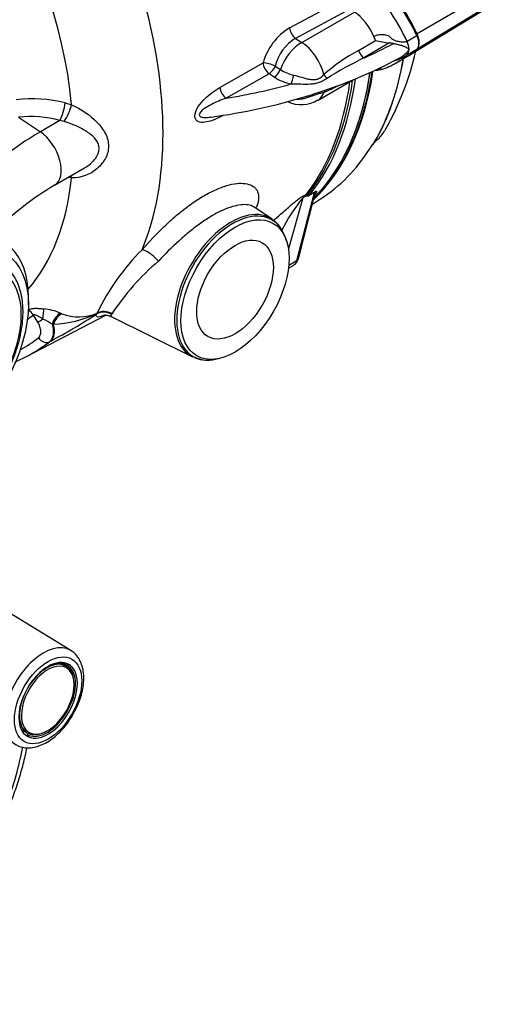
# Paper-space layout 'FULL TURN' of a CAD drawing. Units: millimetres. Extents: x -21 to 210, y -8 to 297.
# Drawn here: x 169 to 180, y 41 to 62 of the extents above; entities that cross this region are included whole.
import ezdxf

# ---------------------------------------------------------------- set-up
doc = ezdxf.new("R2010")
doc.units = ezdxf.units.MM
doc.layers.add('Default', color=7, linetype='Continuous')
doc.layers.add('DV15_Default', color=7, linetype='Continuous')

# ---------------------------------------------------------------- blocks, each defined once
blk = doc.blocks.new('SE17')
at = {"layer": 'DV15_Default', "color": 7, "linetype": 'Continuous'}
for p, q in [((179.636, 62.803), (177.927, 61.81)), ((175.179, 61.938), (176.474, 62.632)), ((179.636, 62.515), (177.93, 61.481)), ((176.479, 62.339), (175.308, 61.711)), ((175.445, 61.623), (176.576, 62.277)), ((177.827, 61.39), (179.509, 62.41)), ((175.308, 61.711), (175.445, 61.623)), ((176.663, 61.449), (177.029, 61.663)), ((177.334, 61.611), (176.783, 61.287)), ((177.925, 61.766), (177.713, 61.644)), ((177.713, 61.353), (177.925, 61.476)), ((173.678, 60.652), (174.607, 61.181)), ((177.516, 61.203), (177.728, 61.325)), ((174.738, 60.948), (173.811, 60.419)), ((174.848, 60.875), (174.738, 60.948)), ((174.869, 61.112), (174.98, 61.039)), ((175.792, 60.378), (176.572, 60.829)), ((170.342, 60.323), (170.481, 60.28)), ((169.336, 60.014), (169.806, 59.696)), ((170.227, 59.939), (169.806, 59.696)), ((170.32, 59.917), (170.227, 59.939)), ((173.762, 60.056), (173.678, 60.014)), ((176.926, 59.349), (176.962, 59.406)), ((170.113, 58.545), (170.76, 58.919)), ((170.481, 58.703), (170.404, 58.714)), ((175.619, 58.344), (175.723, 58.403)), ((175.462, 58.269), (175.155, 57.171)), ((175.339, 56.922), (175.714, 58.385)), ((175.368, 56.958), (175.722, 58.34)), ((175.554, 58.313), (175.462, 58.269)), ((175.494, 58.324), (175.539, 58.346)), ((175.554, 58.313), (175.548, 58.321)), ((175.575, 58.342), (175.58, 58.337)), ((175.714, 58.385), (175.611, 58.326)), ((175.67, 58.137), (175.849, 58.251)), ((174.803, 57.81), (174.406, 58.075)), ((175.114, 57.343), (175.094, 57.406)), ((175.163, 56.82), (175.339, 56.922)), ((175.156, 56.754), (175.269, 56.82)), ((169.548, 55.966), (169.548, 56.127)), ((169.491, 54.841), (171.219, 55.742)), ((169.751, 55.589), (169.656, 55.742)), ((170.242, 55.783), (170.268, 55.771)), ((171.017, 55.762), (171.02, 55.773)), ((171.319, 55.716), (173.088, 54.841)), ((171.347, 55.768), (171.341, 55.756)), ((170.09, 55.542), (170.06, 55.545)), ((170.03, 55.181), (170, 55.166)), ((173.584, 54.791), (173.649, 54.804)), ((170.463, 48.507), (167.53, 50.286)), ((170.356, 48.175), (170.249, 48.234)), ((169.417, 46.794), (169.522, 46.731))]:
    blk.add_line(p, q, dxfattribs=at)
for centre, radius, start, end in [((175.854, 60.833), 1.294, 121.4158, 164.4108), ((175.817, 60.878), 0.977, 121.4458, 166.1425), ((177.843, 65.456), 3.88, 257.8816, 262.4551), ((177.219, 60.518), 1.099, 79.6026, 83.9728), ((178.523, 58.006), 3.913, 118.3749, 131.6773), ((171.823, 62.81), 6.23, 330.6777, 347.211), ((177.42, 61.651), 0.378, 299.4809, 332.2539), ((180.168, 54.212), 7.843, 115.567, 122.2183), ((172.856, 69.881), 9.788, 288.9051, 299.0279), ((175.464, 61.782), 0.887, 236.9222, 257.2446), ((175.437, 61.793), 1.09, 237.3258, 258.0814), ((173.46, 66.148), 6.119, 293.7151, 296.881), ((173.684, 66.82), 6.628, 290.324, 290.6969), ((169.631, 57.304), 3.101, 76.764, 96.3812), ((171.694, 73.152), 13.261, 277.7491, 286.9), ((175.429, 60.997), 0.714, 245.8868, 300.5149), ((169.568, 57.449), 2.575, 75.1726, 95.1561), ((177.263, 59.21), 0.359, 133.0765, 146.7243), ((176.909, 59.571), 0.14, 316.77, 319.4001), ((176.943, 59.551), 0.103, 311.915, 315.4617), ((176.928, 59.723), 0.259, 292.0557, 292.8369), ((177.041, 59.486), 0.0126, 173.432, 183.786), ((173.453, 52.923), 6.539, 120.7193, 135.8059), ((178.419, 55.852), 3.819, 140.7439, 153.4039), ((175.687, 58.383), 0.153, 194.2108, 204.0495), ((175.544, 58.232), 0.114, 74.2926, 92.5069), ((175.565, 58.393), 0.0808, 262.2591, 304.3084), ((175.294, 58.581), 0.49, 330.6304, 330.7995), ((174.528, 57.341), 0.539, 34.4232, 58.2108), ((175.478, 53.654), 4.932, 134.8708, 154.4204), ((175.849, 52.808), 5.388, 130.4841, 146.6761), ((169.734, 54.578), 1.308, 67.1563, 83.6215), ((167.9, 58.158), 2.987, 302.8251, 306.0108), ((169.51, 54.79), 0.935, 53.9391, 67.9102), ((163.12, 68.06), 14.615, 298.213, 302.7021), ((169.971, 58.009), 2.469, 272.7565, 295.133), ((170.634, 56.717), 1.015, 248.8718, 292.9557), ((167.901, 57.89), 3.439, 293.2323, 307.6238), ((173.405, 55.476), 0.706, 247.3182, 286.5469)]:
    blk.add_arc(centre, radius, start, end, dxfattribs=at)
for centre, major_axis, ratio, start_param, end_param in [((164.689, 62.836), (-4.124, 7.143), 0.57735, 4.044391, 5.455771), ((176.309, 61.325), (-1.419, 2.458), 0.57735, 4.561692, 5.132698), ((176.097, 61.203), (-1.419, 2.458), 0.57735, 4.561692, 5.133569), ((176.322, 61.346), (1.419, -2.457), 0.57735, 1.428899, 1.958812), ((165.824, 63.491), (4.686, -8.116), 0.57735, 0.413952, 1.156845), ((176.549, 61.681), (-0.375, 0.65), 0.57735, 4.493642, 5.445427), ((175.315, 61.87), (-0.094, 0.176), 0.557703, 0.902234, 2.321779), ((177.736, 61.755), (0.169, -0.292), 0.57735, 0.21291, 1.428899), ((175.419, 61.068), (-0.376, -0.59), 0.546343, 3.951835, 5.093537), ((175.417, 61.028), (-0.375, 0.65), 0.57735, 4.244956, 5.445427), ((171.39, 65.312), (8.814, 0), 0.57735, -0.91243, -0.817927), ((176.549, 61.681), (0.375, -0.65), 0.57735, 1.223119, 1.352049), ((177.542, 61.597), (0.15, -0.26), 0.57735, 0.785398, 1.4201), ((177.754, 61.72), (0.15, -0.26), 0.57735, 0.150697, 1.4201), ((176.792, 61.443), (-0.102, 0.172), 0.574482, 1.212212, 2.280302), ((177.542, 61.597), (0.15, -0.26), 0.57735, 0.150697, 0.785398), ((176.309, 63.783), (-1.419, 2.458), 0.57735, 3.141593, 3.292289), ((174.743, 61.104), (-0.192, 0.057), 0.26849, 4.082167, 5.580608), ((174.743, 61.104), (-0.098, 0.174), 0.543954, 0.835759, 2.295798), ((170.98, 66.468), (4.776, -8.272), 0.57735, 0.318523, 0.610232), ((170.982, 66.469), (4.776, -8.272), 0.57735, 0.319099, 0.610189), ((176.097, 63.66), (-1.419, 2.458), 0.57735, 3.086027, 3.135673), ((176.097, 63.66), (-1.419, 2.458), 0.57735, 3.135673, 3.292289), ((174.743, 61.104), (0.11, 0.167), 0.541901, 3.985607, 5.099562), ((174.854, 61.031), (0.11, 0.167), 0.541821, 3.985263, 5.10215), ((170.277, 66.062), (-4.794, 8.303), 0.57735, 3.281705, 3.773714), ((170.255, 66.049), (-4.795, 8.305), 0.57735, 3.286912, 3.773997), ((170.212, 66.024), (-4.794, 8.304), 0.57735, 3.350491, 3.774479), ((170.21, 66.023), (-4.794, 8.303), 0.57735, 3.397198, 3.775545), ((175.218, 60.882), (0.043, 0.195), 0.212702, 3.838643, 4.939791), ((169.788, 65.78), (4.784, -8.285), 0.57735, 0.230744, 0.638969), ((169.837, 65.808), (4.789, -8.294), 0.57735, 0.225497, 0.640421), ((169.892, 65.84), (4.794, -8.303), 0.57735, 0.220664, 0.639923), ((176.055, 60.902), (-0.148, 0.134), 0.436011, 0.94407, 1.500046), ((173.815, 60.574), (-0.1, 0.173), 0.538933, 0.828181, 2.295416), ((171.39, 65.312), (8.814, 0), 0.57735, -1.292617, -1.122372), ((175.417, 61.028), (-0.375, 0.65), 0.57735, 3.142474, 3.609026), ((176.055, 60.417), (-0.06, 0.191), 0.773744, 0.063685, 0.619661), ((170.245, 60.172), (-0.077, -0.29), 0.219095, 0.695863, 2.174362), ((170.363, 60.132), (-0.117, -0.276), 0.211599, 0.772885, 2.224857), ((173.815, 59.922), (0.09, -0.179), 0.575741, 3.697685, 3.917678), ((169.806, 54.227), (3.349, 5.8), 0.57735, 0.785398, 1.159867), ((169.763, 59.151), (-0.35, 0.606), 0.57735, 3.142071, 5.410521), ((177.065, 59.454), (-0.0499, 0.0039), 0.960884, 5.588479, 5.68922), ((170.953, 66.452), (-4.777, 8.273), 0.57735, 3.166888, 3.434773), ((170.953, 66.452), (-4.777, 8.273), 0.57735, 3.434773, 3.445894), ((176.876, 59.458), (-0.0853, 0.0522), 0.778984, 2.776548, 3.155215), ((164.689, 62.836), (-4.124, 7.143), 0.57735, 3.339157, 3.809591), ((170.363, 58.533), (-0.024, -0.299), 0.430103, -4.073867, -3.868862), ((170.21, 66.023), (-4.794, 8.303), 0.57735, 3.300498, 3.397198), ((170.212, 66.024), (-4.794, 8.304), 0.57735, 3.299767, 3.350491), ((175.782, 58.325), (-0.05, 0.0866), 0.57735, 0.220664, 0.523599), ((175.667, 58.087), (-0.129, 0.271), 0.658283, 0.279108, 0.573205), ((175.614, 58.256), (0.0598, 0.0802), 0.929854, 1.098962, 1.443452), ((175.623, 58.252), (0.0201, 0.098), 0.888584, 0.725857, 1.097312), ((175.679, 58.265), (-0.05, 0.0866), 0.57735, 0.220664, 0.523599), ((173.914, 56.344), (0.858, 1.486), 0.57735, 0, 3.178659), ((173.948, 56.324), (-0.85, -1.472), 0.57735, 2.892017, 6.283185), ((173.914, 56.344), (0.858, 1.486), 0.57735, 6.246119, 6.283185), ((167.712, 55.066), (-1.299, -2.249), 0.57735, 2.356194, 6.283185), ((173.948, 56.324), (-0.85, -1.472), 0.57735, 2.664498, 2.892017), ((172.189, 56.942), (-0.227, 0.196), 0.300089, 4.205712, 5.909337), ((175.077, 57.171), (-0.189, 0.353), 0.554245, 3.159751, 3.68335), ((175.271, 56.983), (-0.0969, 0.0248), 0.714872, 2.518151, 3.141593), ((169.826, 55.627), (0.043, 0.297), 0.102745, 4.823363, 5.728104), ((169.455, 55.613), (0.177, -0.242), 0.794319, 1.521928, 2.048705), ((169.885, 55.675), (-0.17, -0.105), 0.019091, 0.652136, 1.420784), ((170.248, 55.516), (-0.115, -0.277), 0.622275, 3.761734, 4.8626), ((170.28, 55.503), (-0.113, -0.278), 0.641308, 3.762197, 4.829946), ((171.177, 55.511), (-0.287, 0.086), 0.981604, 4.419729, 5.565346), ((171.179, 55.527), (-0.3, -0.006), 0.967509, 4.101424, 5.254284), ((171.179, 55.527), (-0.115, 0.277), 0.63001, 0.210853, 0.282678), ((171.179, 55.527), (-0.292, 0.069), 0.975084, 4.345818, 5.460924), ((169.773, 55.608), (0.233, -0.442), 0.548178, 0.10429, 1.145883), ((164.595, 62.759), (-4.935, 7.673), 0.606728, 3.107939, 3.19329), ((169.898, 55.337), (0.122, -0.158), 0.793778, 4.643749, 6.139736), ((173.948, 56.324), (-0.85, -1.472), 0.57735, 0, 0.477095), ((169.868, 47.494), (0.588, 1.018), 0.57735, 0, 3.153361), ((169.868, 47.494), (0.588, 1.018), 0.57735, 6.281376, 6.283185), ((169.944, 47.45), (0.417, 0.722), 0.57735, 0, 3.928614), ((169.966, 47.437), (-0.402, -0.696), 0.57735, 3.296921, 5.497787), ((169.952, 47.445), (-0.432, -0.749), 0.57735, 0, 3.928939), ((169.973, 47.433), (0.447, 0.775), 0.57735, 0, 0.785398), ((169.973, 47.433), (0.447, 0.775), 0.57735, 5.929892, 6.283185), ((166.296, 45.474), (2.276, 3.942), 0.57735, 1.177564, 5.266027), ((169.973, 47.433), (0.447, 0.775), 0.57735, 0.785398, 3.05967), ((169.973, 47.433), (0.447, 0.775), 0.57735, 3.504181, 5.929892), ((169.966, 47.437), (-0.402, -0.696), 0.57735, 0.37816, 2.831491), ((169.966, 47.437), (-0.402, -0.696), 0.57735, 2.831491, 3.296921), ((169.944, 47.45), (0.417, 0.722), 0.57735, 5.497787, 6.283185), ((169.966, 47.437), (-0.402, -0.696), 0.57735, 5.497787, 6.283185), ((169.966, 47.437), (-0.402, -0.696), 0.57735, 0, 0.37816), ((169.973, 47.433), (0.447, 0.775), 0.57735, 3.05967, 3.504181), ((169.952, 47.445), (-0.432, -0.749), 0.57735, 6.270842, 6.283185)]:
    blk.add_ellipse(centre, major_axis=major_axis, ratio=ratio, start_param=start_param, end_param=end_param, dxfattribs=at)
for centre, major_axis in [((174.003, 56.292), (-0.825, -1.429)), ((167.851, 54.986), (1.2, 2.078)), ((174.003, 56.292), (0.584, 1.012)), ((167.957, 54.925), (-1.012, -1.754)), ((169.973, 47.433), (-0.513, -0.888))]:
    blk.add_ellipse(centre, major_axis=major_axis, ratio=0.57735, dxfattribs=at)
for points, knots in [([(177.713, 61.644), (177.692, 61.632), (177.641, 61.628), (177.55, 61.632), (177.468, 61.653), (177.411, 61.68), (177.38, 61.702), (177.363, 61.719), (177.353, 61.732), (177.334, 61.75), (177.302, 61.769), (177.24, 61.785), (177.178, 61.791), (177.116, 61.786), (177.057, 61.774), (177.017, 61.763), (176.996, 61.752)], [0, 0, 0, 0, 0.125, 0.25, 0.375, 0.4375, 0.46875, 0.492188, 0.5, 0.507812, 0.5625, 0.625, 0.75, 0.8, 0.875, 1, 1, 1, 1]), ([(177.417, 61.599), (177.434, 61.596), (177.452, 61.593), (177.486, 61.587), (177.503, 61.583), (177.552, 61.572), (177.584, 61.563), (177.629, 61.548), (177.643, 61.542), (177.671, 61.531), (177.684, 61.525), (177.708, 61.512), (177.719, 61.505), (177.739, 61.49), (177.747, 61.482), (177.754, 61.475)], [0, 0, 0, 0, 0.125, 0.125, 0.25, 0.25, 0.5, 0.5, 0.625, 0.625, 0.75, 0.75, 0.875, 0.875, 1, 1, 1, 1]), ([(177.034, 61.025), (177.034, 61.024), (177.034, 61.024), (177.036, 61.024), (177.038, 61.024), (177.041, 61.024), (177.046, 61.024), (177.054, 61.024), (177.072, 61.026), (177.123, 61.035), (177.291, 61.079), (177.41, 61.142), (177.516, 61.203)], [0, 0, 0, 0, 0.012885, 0.019523, 0.025745, 0.031851, 0.03817, 0.052596, 0.070964, 0.12331, 0.303118, 1, 1, 1, 1]), ([(177.418, 61.224), (177.429, 61.227), (177.473, 61.24), (177.55, 61.264), (177.641, 61.306), (177.692, 61.342), (177.713, 61.353)], [0, 0, 0, 0, 0.102493, 0.401662, 0.700831, 1, 1, 1, 1]), ([(177.034, 61.031), (177.055, 61.034), (177.087, 61.042), (177.125, 61.05), (177.145, 61.055), (177.148, 61.056), (177.15, 61.057), (177.15, 61.057), (177.151, 61.058), (177.152, 61.058), (177.152, 61.06), (177.153, 61.061), (177.153, 61.063), (177.153, 61.063), (177.152, 61.064)], [0, 0, 0, 0, 0.548688, 0.869145, 0.906676, 0.919967, 0.925575, 0.930732, 0.935718, 0.940774, 0.952018, 0.9643, 0.977311, 1, 1, 1, 1]), ([(175.986, 60.847), (175.934, 60.811), (175.877, 60.78), (175.785, 60.747), (175.753, 60.739), (175.689, 60.727), (175.657, 60.723), (175.558, 60.716), (175.49, 60.717), (175.352, 60.722), (175.283, 60.725), (175.212, 60.726)], [0, 0, 0, 0, 0.25, 0.25, 0.375, 0.375, 0.5, 0.5, 0.75, 0.75, 1, 1, 1, 1]), ([(175.268, 60.917), (175.326, 60.904), (175.384, 60.887), (175.472, 60.862), (175.501, 60.853), (175.559, 60.839), (175.588, 60.832), (175.63, 60.825), (175.645, 60.823), (175.673, 60.82), (175.688, 60.82), (175.731, 60.82), (175.758, 60.825), (175.798, 60.838), (175.811, 60.844), (175.836, 60.857), (175.848, 60.864), (175.882, 60.888), (175.902, 60.908), (175.921, 60.929)], [0, 0, 0, 0, 0.25, 0.25, 0.375, 0.375, 0.5, 0.5, 0.5625, 0.5625, 0.625, 0.625, 0.75, 0.75, 0.8125, 0.8125, 0.875, 0.875, 1, 1, 1, 1]), ([(173.678, 60.014), (173.567, 59.957), (173.455, 59.914), (173.301, 59.895), (173.251, 59.896), (173.189, 59.923), (173.171, 59.937), (173.144, 59.977), (173.136, 60.003), (173.136, 60.098), (173.169, 60.174), (173.252, 60.303), (173.302, 60.359), (173.456, 60.51), (173.567, 60.588), (173.678, 60.652)], [0, 0, 0, 0, 0.25, 0.25, 0.375, 0.375, 0.4375, 0.4375, 0.5, 0.5, 0.625, 0.625, 0.75, 0.75, 1, 1, 1, 1]), ([(175.921, 60.546), (175.902, 60.54), (175.882, 60.535), (175.849, 60.525), (175.837, 60.522), (175.812, 60.515), (175.799, 60.511), (175.76, 60.498), (175.732, 60.488), (175.675, 60.467), (175.646, 60.456), (175.589, 60.436), (175.56, 60.427), (175.502, 60.412), (175.473, 60.406), (175.414, 60.397), (175.385, 60.394), (175.341, 60.393), (175.326, 60.393), (175.311, 60.394)], [0, 0, 0, 0, 0.133141, 0.133141, 0.199712, 0.199712, 0.266283, 0.266283, 0.399424, 0.399424, 0.532565, 0.532565, 0.665707, 0.665707, 0.798848, 0.798848, 0.93199, 0.93199, 1, 1, 1, 1]), ([(175.549, 60.462), (175.574, 60.47), (175.599, 60.478), (175.657, 60.497), (175.69, 60.509), (175.754, 60.53), (175.785, 60.541), (175.846, 60.561), (175.876, 60.57), (175.933, 60.587), (175.96, 60.596), (175.986, 60.605)], [0, 0, 0, 0, 0.1578876, 0.1578876, 0.3684157, 0.3684157, 0.5789438, 0.5789438, 0.7894719, 0.7894719, 1, 1, 1, 1]), ([(173.811, 60.419), (173.705, 60.381), (173.599, 60.339), (173.443, 60.26), (173.391, 60.231), (173.317, 60.178), (173.293, 60.159), (173.25, 60.114), (173.231, 60.086), (173.232, 60.036), (173.253, 60.022), (173.296, 60.007), (173.32, 60.004), (173.388, 60.001), (173.434, 60.005), (173.48, 60.012)], [0, 0, 0, 0, 0.339189, 0.339189, 0.508784, 0.508784, 0.593581, 0.593581, 0.678379, 0.678379, 0.763176, 0.763176, 0.847973, 0.847973, 1, 1, 1, 1]), ([(170.481, 60.28), (170.684, 60.186), (170.876, 60.056), (171.099, 59.828), (171.162, 59.747), (171.251, 59.572), (171.275, 59.479), (171.276, 59.295), (171.251, 59.203), (171.163, 59.036), (171.1, 58.961), (170.879, 58.773), (170.684, 58.694), (170.481, 58.703)], [0, 0, 0, 0, 0.25, 0.25, 0.375, 0.375, 0.5, 0.5, 0.625, 0.625, 0.75, 0.75, 1, 1, 1, 1]), ([(170.76, 58.919), (170.777, 58.928), (170.793, 58.938), (170.88, 58.996), (170.944, 59.053), (171.041, 59.186), (171.072, 59.262), (171.072, 59.412), (171.04, 59.482), (170.942, 59.602), (170.878, 59.653), (170.664, 59.79), (170.494, 59.862), (170.32, 59.917)], [0, 0, 0, 0, 0.035355, 0.035355, 0.196129, 0.196129, 0.356903, 0.356903, 0.517677, 0.517677, 0.678452, 0.678452, 1, 1, 1, 1]), ([(177.029, 59.485), (177.102, 59.546), (177.166, 59.618), (177.232, 59.718), (177.244, 59.737), (177.256, 59.758)], [0, 0, 0, 0, 0.80529, 0.80529, 1, 1, 1, 1]), ([(176.942, 59.385), (176.95, 59.399), (176.961, 59.414), (176.982, 59.439), (176.99, 59.448), (177.003, 59.461), (177.007, 59.465), (177.015, 59.474), (177.012, 59.474), (177.011, 59.475)], [0, 0, 0, 0, 0.5, 0.5, 0.75, 0.75, 0.875, 0.875, 1, 1, 1, 1]), ([(177.015, 59.48), (177.017, 59.482), (177.019, 59.483), (177.022, 59.486), (177.024, 59.487), (177.027, 59.489), (177.029, 59.489), (177.029, 59.487)], [0, 0, 0, 0, 0.25, 0.25, 0.5, 0.5, 1, 1, 1, 1]), ([(177.025, 59.484), (177.026, 59.485), (177.024, 59.485), (177.022, 59.484), (177.021, 59.483), (177.019, 59.482), (177.017, 59.481), (177.016, 59.479)], [0, 0, 0, 0, 0.5, 0.5, 0.75, 0.75, 1, 1, 1, 1]), ([(177.025, 59.484), (177.024, 59.48), (177.022, 59.477), (177.019, 59.474), (177.018, 59.473), (177.017, 59.472)], [0, 0, 0, 0, 0.686142, 0.686142, 1, 1, 1, 1]), ([(171.999, 57.149), (172.148, 57.32), (172.309, 57.492), (172.562, 57.734), (172.65, 57.813), (172.825, 57.962), (172.914, 58.032), (173.091, 58.163), (173.18, 58.223), (173.356, 58.331), (173.441, 58.378), (173.609, 58.458), (173.692, 58.492), (173.848, 58.544), (173.921, 58.562), (174.06, 58.584), (174.124, 58.588), (174.239, 58.579), (174.29, 58.568), (174.377, 58.532), (174.414, 58.507), (174.47, 58.445), (174.489, 58.409), (174.511, 58.327), (174.514, 58.281), (174.502, 58.181), (174.487, 58.128), (174.462, 58.064), (174.458, 58.055), (174.454, 58.047)], [0, 0, 0, 0, 0.1412865, 0.1412865, 0.2119298, 0.2119298, 0.2825731, 0.2825731, 0.3532164, 0.3532164, 0.4238596, 0.4238596, 0.4945029, 0.4945029, 0.5651462, 0.5651462, 0.6357895, 0.6357895, 0.7064327, 0.7064327, 0.777076, 0.777076, 0.8477193, 0.8477193, 0.9183626, 0.9183626, 0.9890058, 0.9890058, 1, 1, 1, 1]), ([(175.723, 58.403), (175.727, 58.406), (175.732, 58.408), (175.739, 58.411), (175.742, 58.412), (175.75, 58.414), (175.754, 58.414), (175.761, 58.41), (175.761, 58.405), (175.759, 58.392), (175.757, 58.385), (175.749, 58.369), (175.744, 58.36), (175.733, 58.341), (175.726, 58.331), (175.718, 58.32)], [0, 0, 0, 0, 0.049067, 0.049067, 0.098135, 0.098135, 0.19627, 0.19627, 0.39254, 0.39254, 0.58881, 0.58881, 0.78508, 0.78508, 1, 1, 1, 1]), ([(174.83, 57.782), (174.88, 57.825), (174.931, 57.87), (175.021, 57.949), (175.058, 57.981), (175.134, 58.048), (175.174, 58.083), (175.237, 58.137), (175.258, 58.155), (175.302, 58.191), (175.325, 58.21), (175.361, 58.237), (175.373, 58.247), (175.398, 58.265), (175.41, 58.274), (175.435, 58.291), (175.448, 58.299), (175.472, 58.313), (175.483, 58.319), (175.494, 58.324)], [0, 0, 0, 0, 0.274047, 0.274047, 0.455536, 0.455536, 0.637024, 0.637024, 0.727768, 0.727768, 0.818512, 0.818512, 0.863884, 0.863884, 0.909256, 0.909256, 0.954628, 0.954628, 1, 1, 1, 1]), ([(175.58, 58.337), (175.584, 58.335), (175.589, 58.334), (175.602, 58.336), (175.61, 58.338), (175.619, 58.344)], [0, 0, 0, 0, 0.5, 0.5, 1, 1, 1, 1]), ([(175.722, 58.34), (175.725, 58.351), (175.727, 58.361), (175.728, 58.375), (175.728, 58.379), (175.726, 58.385), (175.725, 58.386), (175.722, 58.388), (175.721, 58.388), (175.718, 58.387), (175.716, 58.387), (175.714, 58.385)], [0, 0, 0, 0, 0.4775729, 0.4775729, 0.7387864, 0.7387864, 0.8693932, 0.8693932, 0.9346966, 0.9346966, 1, 1, 1, 1]), ([(174.404, 58.076), (174.403, 58.077), (174.401, 58.078), (174.338, 58.117), (174.248, 58.132), (174.075, 58.114), (174.013, 58.101), (173.88, 58.061), (173.808, 58.034), (173.659, 57.967), (173.583, 57.927), (173.426, 57.835), (173.345, 57.782), (173.185, 57.669), (173.105, 57.608), (172.946, 57.478), (172.866, 57.409), (172.635, 57.199), (172.488, 57.051), (172.351, 56.906)], [0, 0, 0, 0, 0.005251, 0.005251, 0.204201, 0.204201, 0.303676, 0.303676, 0.403151, 0.403151, 0.502626, 0.502626, 0.6021, 0.6021, 0.701575, 0.701575, 0.80105, 0.80105, 1, 1, 1, 1]), ([(175.269, 56.825), (175.28, 56.829), (175.31, 56.844), (175.346, 56.895), (175.361, 56.935), (175.368, 56.958)], [0, 0, 0, 0, 0.184333, 0.623818, 1, 1, 1, 1]), ([(166.778, 53.095), (166.781, 53.093), (166.826, 53.063), (166.935, 53.024), (167.093, 52.989), (167.264, 52.984), (167.442, 53.007), (167.626, 53.059), (167.814, 53.138), (168.003, 53.245), (168.19, 53.376), (168.371, 53.531), (168.545, 53.706), (168.709, 53.899), (168.86, 54.107), (168.998, 54.328), (169.12, 54.557), (169.223, 54.793), (169.308, 55.031), (169.372, 55.269), (169.415, 55.504), (169.435, 55.731), (169.432, 55.95), (169.406, 56.155), (169.355, 56.345), (169.282, 56.514), (169.185, 56.662), (169.069, 56.781), (168.971, 56.857), (168.915, 56.881), (168.904, 56.885)], [0, 0, 0, 0, 0.002505, 0.038731, 0.074932, 0.111489, 0.148666, 0.186483, 0.224777, 0.263331, 0.301967, 0.340571, 0.379116, 0.417603, 0.456046, 0.494463, 0.532879, 0.571311, 0.60978, 0.64831, 0.686924, 0.72564, 0.764462, 0.803364, 0.842226, 0.880844, 0.918952, 0.956339, 0.993014, 1, 1, 1, 1]), ([(169.545, 55.85), (169.553, 55.856), (169.562, 55.861), (169.583, 55.87), (169.595, 55.874), (169.619, 55.88), (169.633, 55.883), (169.66, 55.886), (169.674, 55.887), (169.704, 55.889), (169.719, 55.889), (169.75, 55.888), (169.766, 55.887), (169.814, 55.884), (169.846, 55.881), (169.879, 55.877)], [0, 0, 0, 0, 0.125, 0.125, 0.25, 0.25, 0.375, 0.375, 0.5, 0.5, 0.625, 0.625, 0.75, 0.75, 1, 1, 1, 1]), ([(169.861, 55.656), (169.844, 55.667), (169.827, 55.678), (169.792, 55.699), (169.774, 55.709), (169.738, 55.728), (169.72, 55.737), (169.693, 55.746), (169.684, 55.748), (169.668, 55.748), (169.661, 55.746), (169.656, 55.742)], [0, 0, 0, 0, 0.25, 0.25, 0.5, 0.5, 0.75, 0.75, 0.875, 0.875, 1, 1, 1, 1]), ([(171.206, 55.75), (171.132, 55.717), (171.082, 55.701), (171.016, 55.7), (171.006, 55.72), (171.017, 55.762)], [0, 0, 0, 0, 0.462561, 0.462561, 1, 1, 1, 1]), ([(171.171, 55.74), (171.171, 55.74), (171.171, 55.74), (171.178, 55.742), (171.213, 55.744), (171.266, 55.739), (171.301, 55.721), (171.318, 55.713)], [0, 0, 0, 0, 0.024154, 0.314931, 0.574213, 0.828845, 1, 1, 1, 1]), ([(169.764, 55.251), (169.773, 55.258), (169.781, 55.266), (169.795, 55.286), (169.8, 55.296), (169.809, 55.32), (169.813, 55.334), (169.816, 55.362), (169.817, 55.376), (169.816, 55.407), (169.814, 55.424), (169.808, 55.457), (169.803, 55.473), (169.792, 55.507), (169.785, 55.524), (169.77, 55.557), (169.761, 55.573), (169.751, 55.589)], [0, 0, 0, 0, 0.125, 0.125, 0.25, 0.25, 0.375, 0.375, 0.5, 0.5, 0.625, 0.625, 0.75, 0.75, 0.875, 0.875, 1, 1, 1, 1]), ([(170.06, 55.545), (170.072, 55.505), (170.08, 55.465), (170.087, 55.388), (170.086, 55.352), (170.078, 55.302), (170.074, 55.286), (170.065, 55.256), (170.059, 55.242), (170.039, 55.204), (170.021, 55.182), (170, 55.166)], [0, 0, 0, 0, 0.25, 0.25, 0.5, 0.5, 0.625, 0.625, 0.75, 0.75, 1, 1, 1, 1]), ([(169.289, 46.475), (169.303, 46.466), (169.348, 46.437), (169.447, 46.412), (169.574, 46.404), (169.708, 46.426), (169.847, 46.474), (169.987, 46.55), (170.125, 46.652), (170.256, 46.777), (170.377, 46.919), (170.485, 47.077), (170.577, 47.245), (170.651, 47.419), (170.705, 47.596), (170.737, 47.771), (170.746, 47.94), (170.73, 48.099), (170.687, 48.244), (170.62, 48.367), (170.539, 48.46), (170.481, 48.494), (170.454, 48.509)], [0, 0, 0, 0, 0.017953, 0.066327, 0.114799, 0.16461, 0.216249, 0.269318, 0.323034, 0.376745, 0.430294, 0.483713, 0.537093, 0.590542, 0.644151, 0.698044, 0.752327, 0.807012, 0.861708, 0.915434, 0.967137, 1, 1, 1, 1]), ([(163.655, 41.29), (163.703, 41.265), (163.812, 41.212), (164.021, 41.146), (164.264, 41.097), (164.52, 41.077), (164.785, 41.086), (165.058, 41.123), (165.338, 41.19), (165.622, 41.285), (165.909, 41.409), (166.196, 41.56), (166.482, 41.736), (166.764, 41.938), (167.041, 42.162), (167.311, 42.408), (167.572, 42.674), (167.824, 42.958), (168.065, 43.258), (168.292, 43.573), (168.506, 43.9), (168.704, 44.238), (168.886, 44.584), (169.051, 44.937), (169.196, 45.294), (169.323, 45.654), (169.429, 46.014), (169.489, 46.266), (169.516, 46.399), (169.519, 46.413)], [0, 0, 0, 0, 0.0220706, 0.0587612, 0.0956213, 0.1328337, 0.1705176, 0.2087134, 0.247386, 0.2864447, 0.3257744, 0.3652644, 0.4048256, 0.4443848, 0.4839074, 0.5233792, 0.562797, 0.6021644, 0.6414891, 0.6807811, 0.7200517, 0.7593127, 0.7985766, 0.8378522, 0.8771516, 0.9164874, 0.9558718, 0.9953167, 1, 1, 1, 1])]:
    blk.add_open_spline(points, degree=3, knots=knots, dxfattribs=at)
blk.add_open_spline([(171.341, 55.756), (171.322, 55.732), (171.313, 55.718), (171.319, 55.716)], degree=3, dxfattribs=at)

psp = doc.layouts.new('FULL TURN')

# ---------------------------------------------------------------- block references
at = {"layer": 'Default'}
psp.add_blockref('SE17', (0, 0), dxfattribs=at)

doc.saveas('drawing.dxf')
